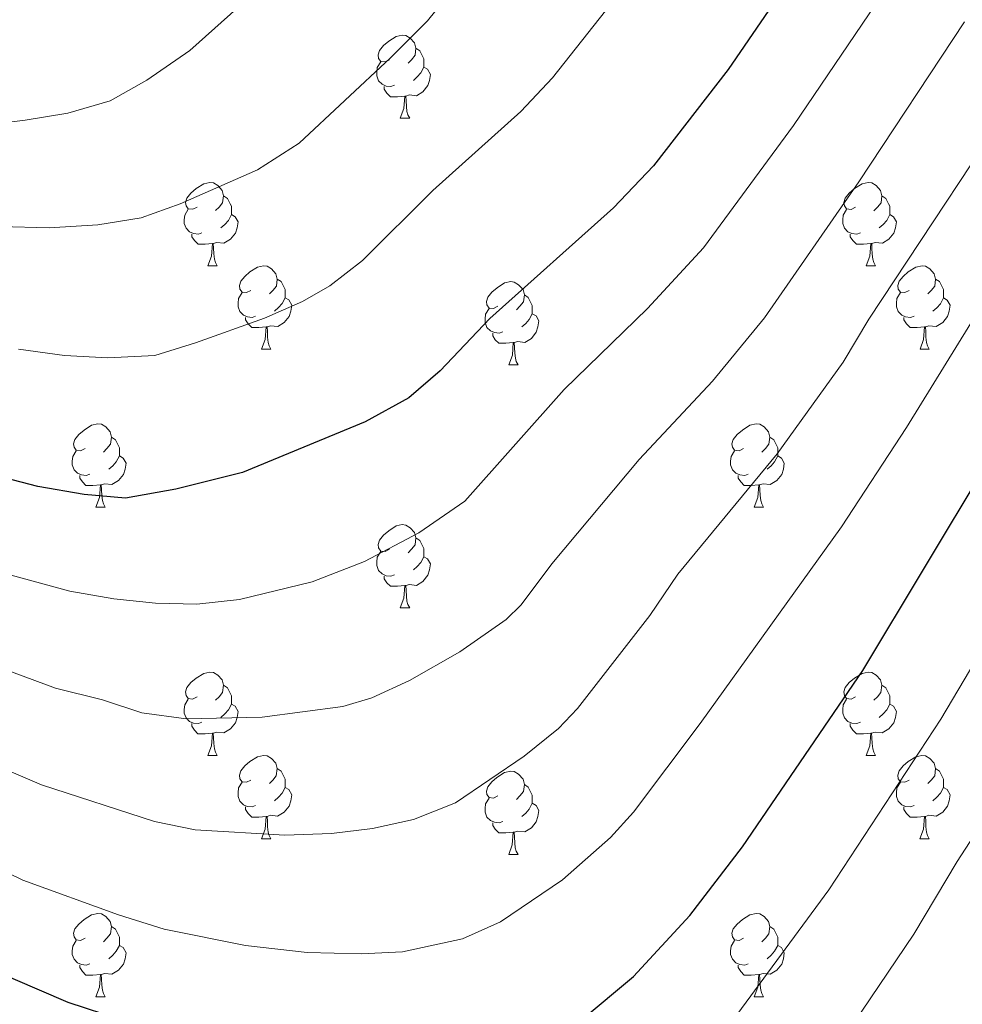
# Model space of a CAD drawing. Units: metres. Extents: x 654005 to 658526, y 4743642 to 4746712.
# Drawn here: x 655787 to 655901, y 4744183 to 4744302 of the extents above; entities that cross this region are included whole.
import ezdxf

# ---------------------------------------------------------------- set-up
doc = ezdxf.new("R2010")
doc.units = ezdxf.units.M
doc.header["$MEASUREMENT"] = 0
for name, color, linetype, lineweight in [('Level 36', 19, 'Continuous', 40), ('Level 4', 36, 'Continuous', 30), ('Level 5', 36, 'Continuous', 0)]:
    doc.layers.add(name, color=color, linetype=linetype, lineweight=lineweight)

msp = doc.modelspace()

# ---------------------------------------------------------------- linework, layer by layer
at = {"layer": 'Level 36', "color": 92, "linetype": 'Continuous', "lineweight": 0}
for points in [[(655831.97, 4744296.84), (655831.44, 4744296.57), (655830.91, 4744296.63), (655830.65, 4744297), (655830.59, 4744297.42), (655830.75, 4744297.94), (655831.23, 4744298.54), (655831.87, 4744299.07), (655832.77, 4744299.65), (655833.51, 4744299.81), (655833.94, 4744299.76), (655834.47, 4744299.44), (655835, 4744298.86), (655835.16, 4744298.22), (655835.05, 4744297.37), (655834.62, 4744296.84), (655834.2, 4744296.41)], [(655835.16, 4744298.22), (655835.63, 4744297.9), (655835.95, 4744297.26), (655836.11, 4744296.94), (655836.11, 4744296.36), (655836.11, 4744295.94), (655835.74, 4744295.25), (655835.32, 4744294.77), (655834.84, 4744294.35)], [(655832.56, 4744293.76), (655832.13, 4744293.6), (655831.55, 4744293.66), (655831.07, 4744293.87), (655830.65, 4744294.29), (655830.43, 4744294.88), (655830.43, 4744295.3), (655830.49, 4744295.88), (655830.91, 4744296.57)], [(655836.11, 4744295.94), (655836.56, 4744295.69), (655836.91, 4744295.07), (655836.8, 4744294.35), (655836.59, 4744293.71), (655836, 4744292.97), (655835.21, 4744292.49), (655834.36, 4744292.59), (655833.93, 4744292.46)], [(655833.82, 4744292.46), (655832.93, 4744292.38), (655832.08, 4744292.38), (655831.66, 4744292.81), (655831.34, 4744293.28), (655831.34, 4744293.6)], [(655833.27, 4744289.78), (655833.71, 4744290.94), (655833.82, 4744292.46), (655833.93, 4744292.46), (655833.96, 4744291.88), (655834, 4744291.19), (655834.07, 4744290.58), (655834.18, 4744290.18), (655834.4, 4744289.78)], [(655833.27, 4744289.78), (655834.4, 4744289.78)], [(655808.78, 4744279.07), (655808.26, 4744278.81), (655807.72, 4744278.86), (655807.46, 4744279.23), (655807.4, 4744279.65), (655807.56, 4744280.17), (655808.04, 4744280.77), (655808.68, 4744281.3), (655809.58, 4744281.89), (655810.32, 4744282.05), (655810.75, 4744281.99), (655811.28, 4744281.67), (655811.81, 4744281.09), (655811.97, 4744280.45), (655811.86, 4744279.6), (655811.44, 4744279.07), (655811.02, 4744278.65)], [(655888.11, 4744279.07), (655887.58, 4744278.8), (655887.05, 4744278.86), (655886.79, 4744279.23), (655886.73, 4744279.65), (655886.89, 4744280.17), (655887.37, 4744280.77), (655888.01, 4744281.3), (655888.91, 4744281.88), (655889.65, 4744282.04), (655890.08, 4744281.99), (655890.61, 4744281.67), (655891.14, 4744281.09), (655891.3, 4744280.45), (655891.19, 4744279.6), (655890.76, 4744279.07), (655890.34, 4744278.64)], [(655811.97, 4744280.45), (655812.44, 4744280.13), (655812.76, 4744279.49), (655812.92, 4744279.17), (655812.92, 4744278.59), (655812.92, 4744278.17), (655812.55, 4744277.48), (655812.13, 4744277), (655811.65, 4744276.58)], [(655891.3, 4744280.45), (655891.77, 4744280.13), (655892.09, 4744279.49), (655892.25, 4744279.17), (655892.25, 4744278.59), (655892.25, 4744278.17), (655891.88, 4744277.48), (655891.46, 4744277), (655890.98, 4744276.58)], [(655809.37, 4744275.99), (655808.94, 4744275.83), (655808.36, 4744275.89), (655807.88, 4744276.1), (655807.46, 4744276.53), (655807.24, 4744277.11), (655807.24, 4744277.53), (655807.3, 4744278.11), (655807.72, 4744278.81)], [(655888.7, 4744275.99), (655888.27, 4744275.83), (655887.69, 4744275.89), (655887.21, 4744276.1), (655886.79, 4744276.52), (655886.57, 4744277.11), (655886.57, 4744277.53), (655886.63, 4744278.11), (655887.05, 4744278.8)], [(655812.92, 4744278.17), (655813.38, 4744277.92), (655813.72, 4744277.31), (655813.61, 4744276.58), (655813.4, 4744275.94), (655812.82, 4744275.2), (655812.02, 4744274.72), (655811.17, 4744274.83), (655810.74, 4744274.69)], [(655892.25, 4744278.17), (655892.7, 4744277.92), (655893.05, 4744277.3), (655892.94, 4744276.58), (655892.73, 4744275.94), (655892.14, 4744275.2), (655891.35, 4744274.72), (655890.5, 4744274.82), (655890.07, 4744274.69)], [(655810.63, 4744274.69), (655809.74, 4744274.61), (655808.9, 4744274.61), (655808.47, 4744275.04), (655808.15, 4744275.51), (655808.15, 4744275.83)], [(655889.96, 4744274.69), (655889.07, 4744274.61), (655888.22, 4744274.61), (655887.8, 4744275.04), (655887.48, 4744275.51), (655887.48, 4744275.83)], [(655810.08, 4744272.01), (655810.52, 4744273.17), (655810.63, 4744274.69), (655810.74, 4744274.69), (655810.78, 4744274.11), (655810.81, 4744273.43), (655810.88, 4744272.81), (655811, 4744272.41), (655811.21, 4744272.01)], [(655889.41, 4744272.01), (655889.85, 4744273.17), (655889.96, 4744274.69), (655890.07, 4744274.69), (655890.1, 4744274.11), (655890.14, 4744273.42), (655890.21, 4744272.81), (655890.32, 4744272.41), (655890.54, 4744272.01)], [(655810.08, 4744272.01), (655811.21, 4744272.01)], [(655815.26, 4744269.03), (655814.73, 4744268.77), (655814.2, 4744268.83), (655813.94, 4744269.19), (655813.88, 4744269.62), (655814.04, 4744270.14), (655814.52, 4744270.73), (655815.16, 4744271.27), (655816.06, 4744271.85), (655816.8, 4744272.01), (655817.22, 4744271.95), (655817.76, 4744271.64), (655818.28, 4744271.05), (655818.44, 4744270.41), (655818.34, 4744269.57), (655817.91, 4744269.03), (655817.49, 4744268.61)], [(655889.41, 4744272.01), (655890.54, 4744272.01)], [(655894.59, 4744269.03), (655894.06, 4744268.77), (655893.53, 4744268.82), (655893.26, 4744269.19), (655893.21, 4744269.62), (655893.37, 4744270.14), (655893.85, 4744270.73), (655894.48, 4744271.26), (655895.38, 4744271.85), (655896.13, 4744272.01), (655896.55, 4744271.95), (655897.08, 4744271.64), (655897.61, 4744271.05), (655897.77, 4744270.41), (655897.66, 4744269.56), (655897.24, 4744269.03), (655896.82, 4744268.61)], [(655818.44, 4744270.41), (655818.92, 4744270.1), (655819.24, 4744269.46), (655819.4, 4744269.14), (655819.4, 4744268.56), (655819.4, 4744268.13), (655819.02, 4744267.45), (655818.6, 4744266.97), (655818.12, 4744266.55)], [(655845.03, 4744267.13), (655844.5, 4744266.87), (655843.97, 4744266.92), (655843.71, 4744267.29), (655843.65, 4744267.71), (655843.81, 4744268.23), (655844.29, 4744268.83), (655844.93, 4744269.36), (655845.83, 4744269.95), (655846.57, 4744270.11), (655847, 4744270.05), (655847.53, 4744269.73), (655848.06, 4744269.15), (655848.22, 4744268.51), (655848.11, 4744267.66), (655847.68, 4744267.13), (655847.26, 4744266.71)], [(655897.77, 4744270.41), (655898.25, 4744270.1), (655898.56, 4744269.46), (655898.72, 4744269.14), (655898.72, 4744268.56), (655898.72, 4744268.13), (655898.35, 4744267.44), (655897.93, 4744266.96), (655897.45, 4744266.54)], [(655815.84, 4744265.95), (655815.42, 4744265.79), (655814.84, 4744265.85), (655814.36, 4744266.07), (655813.94, 4744266.49), (655813.72, 4744267.07), (655813.72, 4744267.49), (655813.78, 4744268.08), (655814.2, 4744268.77)], [(655819.4, 4744268.13), (655819.85, 4744267.89), (655820.2, 4744267.27), (655820.08, 4744266.55), (655819.88, 4744265.91), (655819.29, 4744265.17), (655818.5, 4744264.69), (655817.64, 4744264.79), (655817.22, 4744264.66)], [(655848.22, 4744268.51), (655848.69, 4744268.19), (655849.01, 4744267.55), (655849.17, 4744267.23), (655849.17, 4744266.65), (655849.17, 4744266.23), (655848.8, 4744265.54), (655848.38, 4744265.06), (655847.9, 4744264.64)], [(655895.17, 4744265.95), (655894.75, 4744265.79), (655894.16, 4744265.85), (655893.69, 4744266.06), (655893.26, 4744266.49), (655893.05, 4744267.07), (655893.05, 4744267.49), (655893.1, 4744268.08), (655893.53, 4744268.77)], [(655898.72, 4744268.13), (655899.18, 4744267.88), (655899.52, 4744267.27), (655899.41, 4744266.54), (655899.2, 4744265.9), (655898.62, 4744265.16), (655897.82, 4744264.68), (655896.97, 4744264.79), (655896.54, 4744264.66)], [(655845.62, 4744264.05), (655845.19, 4744263.89), (655844.61, 4744263.95), (655844.13, 4744264.16), (655843.71, 4744264.59), (655843.49, 4744265.17), (655843.49, 4744265.59), (655843.55, 4744266.17), (655843.97, 4744266.87)], [(655817.1, 4744264.66), (655816.22, 4744264.57), (655815.37, 4744264.57), (655814.94, 4744265.01), (655814.62, 4744265.48), (655814.62, 4744265.79)], [(655849.17, 4744266.23), (655849.62, 4744265.98), (655849.97, 4744265.37), (655849.86, 4744264.64), (655849.65, 4744264), (655849.06, 4744263.26), (655848.27, 4744262.78), (655847.42, 4744262.89), (655846.99, 4744262.75)], [(655896.43, 4744264.66), (655895.54, 4744264.57), (655894.7, 4744264.57), (655894.27, 4744265), (655893.95, 4744265.48), (655893.95, 4744265.79)], [(655816.56, 4744261.97), (655817, 4744263.13), (655817.1, 4744264.66), (655817.22, 4744264.66), (655817.25, 4744264.07), (655817.28, 4744263.39), (655817.36, 4744262.77), (655817.47, 4744262.37), (655817.68, 4744261.97)], [(655895.89, 4744261.97), (655896.32, 4744263.13), (655896.43, 4744264.66), (655896.54, 4744264.66), (655896.58, 4744264.07), (655896.61, 4744263.39), (655896.68, 4744262.77), (655896.8, 4744262.37), (655897.01, 4744261.97)], [(655846.88, 4744262.75), (655845.99, 4744262.67), (655845.14, 4744262.67), (655844.72, 4744263.1), (655844.4, 4744263.57), (655844.4, 4744263.89)], [(655816.56, 4744261.97), (655817.68, 4744261.97)], [(655846.33, 4744260.07), (655846.77, 4744261.23), (655846.88, 4744262.75), (655846.99, 4744262.75), (655847.02, 4744262.17), (655847.06, 4744261.49), (655847.13, 4744260.87), (655847.24, 4744260.47), (655847.46, 4744260.07)], [(655895.89, 4744261.97), (655897.01, 4744261.97)], [(655846.33, 4744260.07), (655847.46, 4744260.07)], [(655795.28, 4744249.99), (655794.75, 4744249.72), (655794.22, 4744249.78), (655793.96, 4744250.15), (655793.9, 4744250.57), (655794.06, 4744251.09), (655794.54, 4744251.69), (655795.18, 4744252.22), (655796.08, 4744252.8), (655796.82, 4744252.96), (655797.25, 4744252.91), (655797.78, 4744252.59), (655798.31, 4744252.01), (655798.47, 4744251.37), (655798.36, 4744250.52), (655797.93, 4744249.99), (655797.51, 4744249.56)], [(655874.61, 4744249.99), (655874.08, 4744249.72), (655873.55, 4744249.78), (655873.28, 4744250.15), (655873.23, 4744250.57), (655873.39, 4744251.09), (655873.87, 4744251.69), (655874.5, 4744252.22), (655875.4, 4744252.8), (655876.15, 4744252.96), (655876.57, 4744252.91), (655877.1, 4744252.59), (655877.63, 4744252.01), (655877.79, 4744251.37), (655877.68, 4744250.52), (655877.26, 4744249.99), (655876.84, 4744249.56)], [(655798.47, 4744251.37), (655798.94, 4744251.05), (655799.26, 4744250.41), (655799.42, 4744250.09), (655799.42, 4744249.51), (655799.42, 4744249.09), (655799.05, 4744248.4), (655798.63, 4744247.92), (655798.15, 4744247.5)], [(655877.79, 4744251.37), (655878.27, 4744251.05), (655878.58, 4744250.41), (655878.74, 4744250.09), (655878.74, 4744249.51), (655878.74, 4744249.09), (655878.37, 4744248.4), (655877.95, 4744247.92), (655877.47, 4744247.5)], [(655795.87, 4744246.91), (655795.44, 4744246.75), (655794.86, 4744246.81), (655794.38, 4744247.02), (655793.96, 4744247.44), (655793.74, 4744248.03), (655793.74, 4744248.45), (655793.8, 4744249.03), (655794.22, 4744249.72)], [(655799.42, 4744249.09), (655799.87, 4744248.84), (655800.22, 4744248.22), (655800.11, 4744247.5), (655799.9, 4744246.86), (655799.31, 4744246.12), (655798.52, 4744245.64), (655797.67, 4744245.74), (655797.24, 4744245.61)], [(655875.19, 4744246.91), (655874.77, 4744246.75), (655874.18, 4744246.81), (655873.71, 4744247.02), (655873.28, 4744247.44), (655873.07, 4744248.03), (655873.07, 4744248.45), (655873.12, 4744249.03), (655873.55, 4744249.72)], [(655878.74, 4744249.09), (655879.2, 4744248.84), (655879.54, 4744248.22), (655879.43, 4744247.5), (655879.22, 4744246.86), (655878.64, 4744246.12), (655877.84, 4744245.64), (655876.99, 4744245.74), (655876.56, 4744245.61)], [(655797.13, 4744245.61), (655796.24, 4744245.53), (655795.39, 4744245.53), (655794.97, 4744245.96), (655794.65, 4744246.43), (655794.65, 4744246.75)], [(655876.45, 4744245.61), (655875.56, 4744245.53), (655874.72, 4744245.53), (655874.29, 4744245.96), (655873.97, 4744246.43), (655873.97, 4744246.75)], [(655796.58, 4744242.93), (655797.02, 4744244.09), (655797.13, 4744245.61), (655797.24, 4744245.61), (655797.27, 4744245.03), (655797.31, 4744244.34), (655797.38, 4744243.73), (655797.49, 4744243.33), (655797.71, 4744242.93)], [(655875.91, 4744242.93), (655876.34, 4744244.09), (655876.45, 4744245.61), (655876.56, 4744245.61), (655876.6, 4744245.03), (655876.63, 4744244.34), (655876.7, 4744243.73), (655876.82, 4744243.33), (655877.03, 4744242.93)], [(655796.58, 4744242.93), (655797.71, 4744242.93)], [(655875.91, 4744242.93), (655877.03, 4744242.93)], [(655831.97, 4744237.85), (655831.44, 4744237.58), (655830.91, 4744237.64), (655830.65, 4744238.01), (655830.59, 4744238.43), (655830.75, 4744238.95), (655831.23, 4744239.55), (655831.87, 4744240.08), (655832.77, 4744240.66), (655833.51, 4744240.82), (655833.94, 4744240.77), (655834.47, 4744240.45), (655835, 4744239.87), (655835.16, 4744239.23), (655835.05, 4744238.38), (655834.62, 4744237.85), (655834.2, 4744237.42)], [(655835.16, 4744239.23), (655835.63, 4744238.91), (655835.95, 4744238.27), (655836.11, 4744237.95), (655836.11, 4744237.37), (655836.11, 4744236.95), (655835.74, 4744236.26), (655835.32, 4744235.78), (655834.84, 4744235.36)], [(655832.56, 4744234.77), (655832.13, 4744234.61), (655831.55, 4744234.67), (655831.07, 4744234.88), (655830.65, 4744235.3), (655830.43, 4744235.89), (655830.43, 4744236.31), (655830.49, 4744236.89), (655830.91, 4744237.58)], [(655836.11, 4744236.95), (655836.56, 4744236.7), (655836.91, 4744236.08), (655836.8, 4744235.36), (655836.59, 4744234.72), (655836, 4744233.98), (655835.21, 4744233.5), (655834.36, 4744233.6), (655833.93, 4744233.47)], [(655833.82, 4744233.47), (655832.93, 4744233.39), (655832.08, 4744233.39), (655831.66, 4744233.82), (655831.34, 4744234.29), (655831.34, 4744234.61)], [(655833.27, 4744230.79), (655833.71, 4744231.95), (655833.82, 4744233.47), (655833.93, 4744233.47), (655833.96, 4744232.89), (655834, 4744232.2), (655834.07, 4744231.59), (655834.18, 4744231.19), (655834.4, 4744230.79)], [(655833.27, 4744230.79), (655834.4, 4744230.79)], [(655808.78, 4744220.08), (655808.25, 4744219.81), (655807.72, 4744219.87), (655807.46, 4744220.24), (655807.4, 4744220.66), (655807.56, 4744221.18), (655808.04, 4744221.78), (655808.68, 4744222.31), (655809.58, 4744222.89), (655810.32, 4744223.05), (655810.75, 4744223), (655811.28, 4744222.68), (655811.81, 4744222.1), (655811.97, 4744221.46), (655811.86, 4744220.61), (655811.43, 4744220.08), (655811.01, 4744219.65)], [(655888.11, 4744220.08), (655887.58, 4744219.81), (655887.05, 4744219.87), (655886.78, 4744220.24), (655886.73, 4744220.66), (655886.89, 4744221.18), (655887.37, 4744221.78), (655888, 4744222.31), (655888.9, 4744222.89), (655889.65, 4744223.05), (655890.08, 4744223), (655890.6, 4744222.68), (655891.14, 4744222.1), (655891.3, 4744221.46), (655891.18, 4744220.61), (655890.76, 4744220.08), (655890.34, 4744219.65)], [(655811.97, 4744221.46), (655812.44, 4744221.14), (655812.76, 4744220.5), (655812.92, 4744220.18), (655812.92, 4744219.6), (655812.92, 4744219.18), (655812.55, 4744218.49), (655812.13, 4744218.01), (655811.65, 4744217.59)], [(655891.3, 4744221.46), (655891.77, 4744221.14), (655892.08, 4744220.5), (655892.24, 4744220.18), (655892.24, 4744219.6), (655892.24, 4744219.18), (655891.88, 4744218.49), (655891.46, 4744218.01), (655890.98, 4744217.59)], [(655809.37, 4744217), (655808.94, 4744216.84), (655808.36, 4744216.9), (655807.88, 4744217.11), (655807.46, 4744217.53), (655807.24, 4744218.12), (655807.24, 4744218.54), (655807.3, 4744219.12), (655807.72, 4744219.81)], [(655812.92, 4744219.18), (655813.37, 4744218.93), (655813.72, 4744218.31), (655813.61, 4744217.59), (655813.4, 4744216.95), (655812.81, 4744216.21), (655812.02, 4744215.73), (655811.17, 4744215.83), (655810.74, 4744215.7)], [(655888.7, 4744217), (655888.27, 4744216.84), (655887.68, 4744216.9), (655887.21, 4744217.11), (655886.78, 4744217.53), (655886.57, 4744218.12), (655886.57, 4744218.54), (655886.62, 4744219.12), (655887.05, 4744219.81)], [(655892.24, 4744219.18), (655892.7, 4744218.93), (655893.04, 4744218.31), (655892.94, 4744217.59), (655892.72, 4744216.95), (655892.14, 4744216.21), (655891.34, 4744215.73), (655890.5, 4744215.83), (655890.06, 4744215.7)], [(655810.63, 4744215.7), (655809.74, 4744215.62), (655808.89, 4744215.62), (655808.47, 4744216.05), (655808.15, 4744216.52), (655808.15, 4744216.84)], [(655889.96, 4744215.7), (655889.06, 4744215.62), (655888.22, 4744215.62), (655887.8, 4744216.05), (655887.48, 4744216.52), (655887.48, 4744216.84)], [(655810.08, 4744213.02), (655810.52, 4744214.18), (655810.63, 4744215.7), (655810.74, 4744215.7), (655810.77, 4744215.12), (655810.81, 4744214.43), (655810.88, 4744213.82), (655810.99, 4744213.42), (655811.21, 4744213.02)], [(655889.41, 4744213.02), (655889.84, 4744214.18), (655889.96, 4744215.7), (655890.06, 4744215.7), (655890.1, 4744215.12), (655890.14, 4744214.43), (655890.2, 4744213.82), (655890.32, 4744213.42), (655890.54, 4744213.02)], [(655810.08, 4744213.02), (655811.21, 4744213.02)], [(655815.26, 4744210.04), (655814.73, 4744209.78), (655814.2, 4744209.83), (655813.93, 4744210.2), (655813.88, 4744210.63), (655814.04, 4744211.15), (655814.52, 4744211.74), (655815.15, 4744212.27), (655816.05, 4744212.86), (655816.8, 4744213.02), (655817.22, 4744212.96), (655817.75, 4744212.65), (655818.28, 4744212.06), (655818.44, 4744211.42), (655818.33, 4744210.57), (655817.91, 4744210.04), (655817.49, 4744209.62)], [(655889.41, 4744213.02), (655890.54, 4744213.02)], [(655894.58, 4744210.04), (655894.06, 4744209.78), (655893.52, 4744209.83), (655893.26, 4744210.2), (655893.2, 4744210.63), (655893.36, 4744211.15), (655893.84, 4744211.74), (655894.48, 4744212.27), (655895.38, 4744212.86), (655896.12, 4744213.02), (655896.55, 4744212.96), (655897.08, 4744212.65), (655897.61, 4744212.06), (655897.77, 4744211.42), (655897.66, 4744210.57), (655897.24, 4744210.04), (655896.82, 4744209.62)], [(655818.44, 4744211.42), (655818.92, 4744211.11), (655819.23, 4744210.47), (655819.39, 4744210.15), (655819.39, 4744209.57), (655819.39, 4744209.14), (655819.02, 4744208.45), (655818.6, 4744207.97), (655818.12, 4744207.55)], [(655845.03, 4744208.14), (655844.5, 4744207.87), (655843.97, 4744207.93), (655843.7, 4744208.3), (655843.65, 4744208.72), (655843.81, 4744209.24), (655844.29, 4744209.84), (655844.92, 4744210.37), (655845.82, 4744210.95), (655846.57, 4744211.11), (655847, 4744211.06), (655847.52, 4744210.74), (655848.06, 4744210.16), (655848.22, 4744209.52), (655848.1, 4744208.67), (655847.68, 4744208.14), (655847.26, 4744207.71)], [(655897.77, 4744211.42), (655898.24, 4744211.11), (655898.56, 4744210.47), (655898.72, 4744210.15), (655898.72, 4744209.57), (655898.72, 4744209.14), (655898.35, 4744208.45), (655897.93, 4744207.97), (655897.45, 4744207.55)], [(655815.84, 4744206.96), (655815.42, 4744206.8), (655814.83, 4744206.86), (655814.36, 4744207.07), (655813.93, 4744207.5), (655813.72, 4744208.08), (655813.72, 4744208.5), (655813.77, 4744209.09), (655814.2, 4744209.78)], [(655895.17, 4744206.96), (655894.74, 4744206.8), (655894.16, 4744206.86), (655893.68, 4744207.07), (655893.26, 4744207.5), (655893.04, 4744208.08), (655893.04, 4744208.5), (655893.1, 4744209.09), (655893.52, 4744209.78)], [(655819.39, 4744209.14), (655819.85, 4744208.89), (655820.19, 4744208.28), (655820.08, 4744207.55), (655819.87, 4744206.91), (655819.29, 4744206.17), (655818.49, 4744205.69), (655817.64, 4744205.8), (655817.21, 4744205.67)], [(655848.22, 4744209.52), (655848.69, 4744209.2), (655849, 4744208.56), (655849.16, 4744208.24), (655849.16, 4744207.66), (655849.16, 4744207.24), (655848.8, 4744206.55), (655848.38, 4744206.07), (655847.9, 4744205.65)], [(655898.72, 4744209.14), (655899.18, 4744208.89), (655899.52, 4744208.28), (655899.41, 4744207.55), (655899.2, 4744206.91), (655898.62, 4744206.17), (655897.82, 4744205.69), (655896.97, 4744205.8), (655896.54, 4744205.67)], [(655845.62, 4744205.06), (655845.19, 4744204.9), (655844.6, 4744204.96), (655844.13, 4744205.17), (655843.7, 4744205.59), (655843.49, 4744206.18), (655843.49, 4744206.6), (655843.54, 4744207.18), (655843.97, 4744207.87)], [(655849.16, 4744207.24), (655849.62, 4744206.99), (655849.96, 4744206.37), (655849.86, 4744205.65), (655849.64, 4744205.01), (655849.06, 4744204.27), (655848.26, 4744203.79), (655847.42, 4744203.89), (655846.98, 4744203.76)], [(655817.1, 4744205.67), (655816.21, 4744205.58), (655815.37, 4744205.58), (655814.94, 4744206.01), (655814.62, 4744206.49), (655814.62, 4744206.8)], [(655896.43, 4744205.67), (655895.54, 4744205.58), (655894.7, 4744205.58), (655894.27, 4744206.01), (655893.95, 4744206.49), (655893.95, 4744206.8)], [(655816.56, 4744202.98), (655816.99, 4744204.14), (655817.1, 4744205.67), (655817.21, 4744205.67), (655817.25, 4744205.08), (655817.28, 4744204.4), (655817.35, 4744203.78), (655817.47, 4744203.38), (655817.68, 4744202.98)], [(655846.88, 4744203.76), (655845.98, 4744203.68), (655845.14, 4744203.68), (655844.72, 4744204.11), (655844.4, 4744204.58), (655844.4, 4744204.9)], [(655895.88, 4744202.98), (655896.32, 4744204.14), (655896.43, 4744205.67), (655896.54, 4744205.67), (655896.58, 4744205.08), (655896.61, 4744204.4), (655896.68, 4744203.78), (655896.8, 4744203.38), (655897.01, 4744202.98)], [(655846.33, 4744201.08), (655846.76, 4744202.24), (655846.88, 4744203.76), (655846.98, 4744203.76), (655847.02, 4744203.18), (655847.06, 4744202.49), (655847.12, 4744201.88), (655847.24, 4744201.48), (655847.46, 4744201.08)], [(655816.56, 4744202.98), (655817.68, 4744202.98)], [(655895.88, 4744202.98), (655897.01, 4744202.98)], [(655846.33, 4744201.08), (655847.46, 4744201.08)], [(655795.28, 4744191), (655794.75, 4744190.73), (655794.22, 4744190.79), (655793.96, 4744191.16), (655793.9, 4744191.58), (655794.06, 4744192.1), (655794.54, 4744192.7), (655795.18, 4744193.23), (655796.08, 4744193.81), (655796.82, 4744193.97), (655797.25, 4744193.92), (655797.78, 4744193.6), (655798.31, 4744193.02), (655798.47, 4744192.38), (655798.36, 4744191.53), (655797.93, 4744191), (655797.51, 4744190.57)], [(655874.61, 4744191), (655874.08, 4744190.73), (655873.55, 4744190.79), (655873.28, 4744191.16), (655873.23, 4744191.58), (655873.39, 4744192.1), (655873.87, 4744192.7), (655874.5, 4744193.23), (655875.4, 4744193.81), (655876.15, 4744193.97), (655876.57, 4744193.92), (655877.1, 4744193.6), (655877.63, 4744193.02), (655877.79, 4744192.38), (655877.68, 4744191.53), (655877.26, 4744191), (655876.84, 4744190.57)], [(655798.47, 4744192.38), (655798.94, 4744192.06), (655799.26, 4744191.42), (655799.42, 4744191.1), (655799.42, 4744190.52), (655799.42, 4744190.1), (655799.05, 4744189.41), (655798.63, 4744188.93), (655798.15, 4744188.51)], [(655877.79, 4744192.38), (655878.27, 4744192.06), (655878.58, 4744191.42), (655878.74, 4744191.1), (655878.74, 4744190.52), (655878.74, 4744190.1), (655878.37, 4744189.41), (655877.95, 4744188.93), (655877.47, 4744188.51)], [(655795.87, 4744187.92), (655795.44, 4744187.76), (655794.86, 4744187.82), (655794.38, 4744188.03), (655793.96, 4744188.45), (655793.74, 4744189.04), (655793.74, 4744189.46), (655793.8, 4744190.04), (655794.22, 4744190.73)], [(655875.19, 4744187.92), (655874.77, 4744187.76), (655874.18, 4744187.82), (655873.71, 4744188.03), (655873.28, 4744188.45), (655873.07, 4744189.04), (655873.07, 4744189.46), (655873.12, 4744190.04), (655873.55, 4744190.73)], [(655799.42, 4744190.1), (655799.87, 4744189.85), (655800.22, 4744189.23), (655800.11, 4744188.51), (655799.9, 4744187.87), (655799.31, 4744187.13), (655798.52, 4744186.65), (655797.67, 4744186.75), (655797.24, 4744186.62)], [(655878.74, 4744190.1), (655879.2, 4744189.85), (655879.54, 4744189.23), (655879.43, 4744188.51), (655879.22, 4744187.87), (655878.64, 4744187.13), (655877.84, 4744186.65), (655876.99, 4744186.75), (655876.56, 4744186.62)], [(655797.13, 4744186.62), (655796.24, 4744186.54), (655795.39, 4744186.54), (655794.97, 4744186.97), (655794.65, 4744187.44), (655794.65, 4744187.76)], [(655876.45, 4744186.62), (655875.56, 4744186.54), (655874.72, 4744186.54), (655874.29, 4744186.97), (655873.97, 4744187.44), (655873.97, 4744187.76)], [(655796.58, 4744183.94), (655797.02, 4744185.1), (655797.13, 4744186.62), (655797.24, 4744186.62), (655797.27, 4744186.04), (655797.31, 4744185.35), (655797.38, 4744184.74), (655797.49, 4744184.34), (655797.71, 4744183.94)], [(655875.91, 4744183.94), (655876.34, 4744185.1), (655876.45, 4744186.62), (655876.56, 4744186.62), (655876.6, 4744186.04), (655876.63, 4744185.35), (655876.7, 4744184.74), (655876.82, 4744184.34), (655877.03, 4744183.94)], [(655796.58, 4744183.94), (655797.71, 4744183.94)], [(655875.91, 4744183.94), (655877.03, 4744183.94)]]:
    msp.add_lwpolyline(points, dxfattribs=at)
at = {"layer": 'Level 4', "color": 36, "linetype": 'Continuous', "lineweight": 30}
for points in [[(655903.15, 4744342.57, 775), (655895.72, 4744329.97, 775), (655888.34, 4744318.41, 775), (655872.76, 4744295.67, 775), (655863.76, 4744284.04, 775), (655858.95, 4744278.98, 775), (655844.06, 4744265.64, 775), (655838.09, 4744259.36, 775), (655834.29, 4744256.1, 775), (655829.02, 4744253.2, 775), (655814.24, 4744247.09, 775), (655806.22, 4744245.09, 775), (655800.16, 4744244, 775), (655795.16, 4744244.46, 775)], [(655855.07, 4744181.13, 800), (655861.37, 4744186.37, 800), (655868.16, 4744193.72, 800), (655874.52, 4744201.98, 800), (655889, 4744223.23, 800), (655918.73, 4744272.73, 800)], [(655795.16, 4744244.46, 775), (655789.61, 4744245.43, 775), (655782.61, 4744247.22, 775), (655757.04, 4744256.29, 775), (655746.34, 4744258.97, 775), (655736.38, 4744259.85, 775), (655723.96, 4744259.81, 775), (655713.81, 4744257.5, 775), (655707.41, 4744254.96, 775), (655702.26, 4744251.95, 775), (655698.28, 4744248.94, 775), (655694.62, 4744244.91, 775), (655691.67, 4744240.87, 775), (655688.94, 4744236.43, 775), (655685.52, 4744229.42, 775), (655681.59, 4744220.24, 775), (655677.73, 4744210.15, 775), (655673.42, 4744201.13, 775), (655670.27, 4744195.49, 775), (655667.46, 4744191.36, 775), (655661.56, 4744184.01, 775), (655658.01, 4744180.49, 775)], [(655721.23, 4744169.93, 800), (655731.95, 4744188.3, 800), (655735.62, 4744191.67, 800), (655740.57, 4744195.5, 800), (655741.94, 4744196.19, 800), (655745.64, 4744196.64, 800), (655752.01, 4744196.49, 800), (655765.17, 4744194.55, 800), (655776.08, 4744191.57, 800), (655786.6, 4744186.12, 800), (655793.2, 4744183.3, 800), (655805.98, 4744179.1, 800)]]:
    msp.add_polyline3d(points, dxfattribs=at)
at = {"layer": 'Level 5', "color": 36, "linetype": 'Continuous', "lineweight": 0}
for points in [[(655782.53, 4744288.87, 760), (655788.07, 4744289.54, 760), (655793.2, 4744290.41, 760), (655798.32, 4744291.89, 760), (655802.71, 4744294.39, 760), (655807.92, 4744297.93, 760), (655822.6, 4744311.11, 760), (655826.18, 4744314.61, 760), (655831.75, 4744321.17, 760), (655848.45, 4744342.52, 760), (655865.46, 4744368.85, 760), (655876.58, 4744384.61, 760), (655880.64, 4744389.24, 760), (655887.22, 4744395.88, 760), (655891.76, 4744399.79, 760), (655896.06, 4744402.36, 760), (655900.81, 4744406.11, 760), (655916.76, 4744413.93, 760)], [(655785.01, 4744276.73, 765), (655790.97, 4744276.57, 765), (655796.82, 4744276.93, 765), (655802.05, 4744277.8, 765), (655806.76, 4744279.49, 765), (655816.07, 4744283.57, 765), (655821.07, 4744286.8, 765), (655832.07, 4744297.07, 765), (655836.55, 4744301.52, 765), (655844.42, 4744311.33, 765), (655862.51, 4744335.59, 765), (655876.93, 4744358.42, 765), (655885.75, 4744371.29, 765), (655889.22, 4744375.9, 765), (655901.02, 4744389.53, 765)], [(655907.78, 4744374.48, 770), (655897.9, 4744361.99, 770), (655890.04, 4744350.49, 770), (655879.71, 4744333.72, 770), (655872.23, 4744322.31, 770), (655860.14, 4744305.46, 770), (655851.59, 4744294.67, 770), (655847.81, 4744290.58, 770), (655837.17, 4744281.06, 770), (655828.73, 4744272.64, 770), (655824.76, 4744269.59, 770), (655821.47, 4744267.71, 770), (655816.89, 4744265.69, 770), (655808.61, 4744262.73, 770), (655803.7, 4744261.19, 770), (655798.05, 4744260.93, 770), (655792.81, 4744261.19, 770), (655787.26, 4744261.97, 770)], [(655779.12, 4744236.69, 780), (655793.45, 4744232.79, 780), (655798.77, 4744231.86, 780), (655803.76, 4744231.35, 780), (655808.75, 4744231.25, 780), (655813.89, 4744231.79, 780), (655822.65, 4744233.91, 780), (655828.96, 4744236.37, 780), (655835.49, 4744239.83, 780), (655841.06, 4744243.63, 780), (655853.02, 4744257.12, 780), (655863.06, 4744266.88, 780), (655869.82, 4744274.15, 780), (655880.64, 4744288.9, 780), (655902.92, 4744321.85, 780)], [(655784.2, 4744223.89, 785), (655791.74, 4744221.12, 785), (655797.38, 4744219.72, 785), (655802.11, 4744218.13, 785), (655807.47, 4744217.43, 785), (655816.63, 4744217.64, 785), (655826.34, 4744218.92, 785), (655829.82, 4744219.95, 785), (655834.36, 4744222.05, 785), (655840.44, 4744225.51, 785), (655846.03, 4744229.4, 785), (655847.84, 4744231.15, 785), (655851.51, 4744236.1, 785), (655862.04, 4744248.67, 785), (655870.88, 4744258.11, 785), (655877.16, 4744265.75, 785), (655888.52, 4744282.13, 785), (655901.25, 4744301.39, 785)], [(655781.49, 4744213.11, 790), (655790.03, 4744209.45, 790), (655803.65, 4744205.06, 790), (655808.55, 4744204.06, 790), (655819.35, 4744203.42, 790), (655824.99, 4744203.6, 790), (655829.94, 4744204.21, 790), (655834.84, 4744205.3, 790), (655839.93, 4744207.3, 790), (655848.2, 4744212.92, 790), (655852.33, 4744216.27, 790), (655854.61, 4744218.67, 790), (655863.33, 4744229.89, 790), (655866.7, 4744234.85, 790), (655878.66, 4744249.34, 790), (655886.62, 4744260.41, 790), (655889.71, 4744265.56, 790), (655909.84, 4744296, 790)], [(655778.79, 4744202.34, 795), (655787.79, 4744197.99, 795), (655799.32, 4744193.81, 795), (655804.81, 4744192.08, 795), (655814.61, 4744190.11, 795), (655822.04, 4744189.28, 795), (655828.57, 4744189.11, 795), (655833.54, 4744189.35, 795), (655840.78, 4744190.9, 795), (655845.35, 4744192.97, 795), (655852.81, 4744198.01, 795), (655858.58, 4744203.13, 795), (655861.38, 4744206.19, 795), (655869.42, 4744216.84, 795), (655886.44, 4744240.57, 795), (655894.25, 4744252.54, 795), (655909.44, 4744277.15, 795)], [(655871.82, 4744179.04, 805), (655884.89, 4744196.83, 805), (655898.38, 4744217.38, 805), (655908.89, 4744235.06, 805)], [(655886.81, 4744179.11, 810), (655895.14, 4744191.48, 810), (655900.38, 4744200.24, 810), (655908.13, 4744212.14, 810)]]:
    msp.add_polyline3d(points, dxfattribs=at)

doc.saveas('drawing.dxf')
